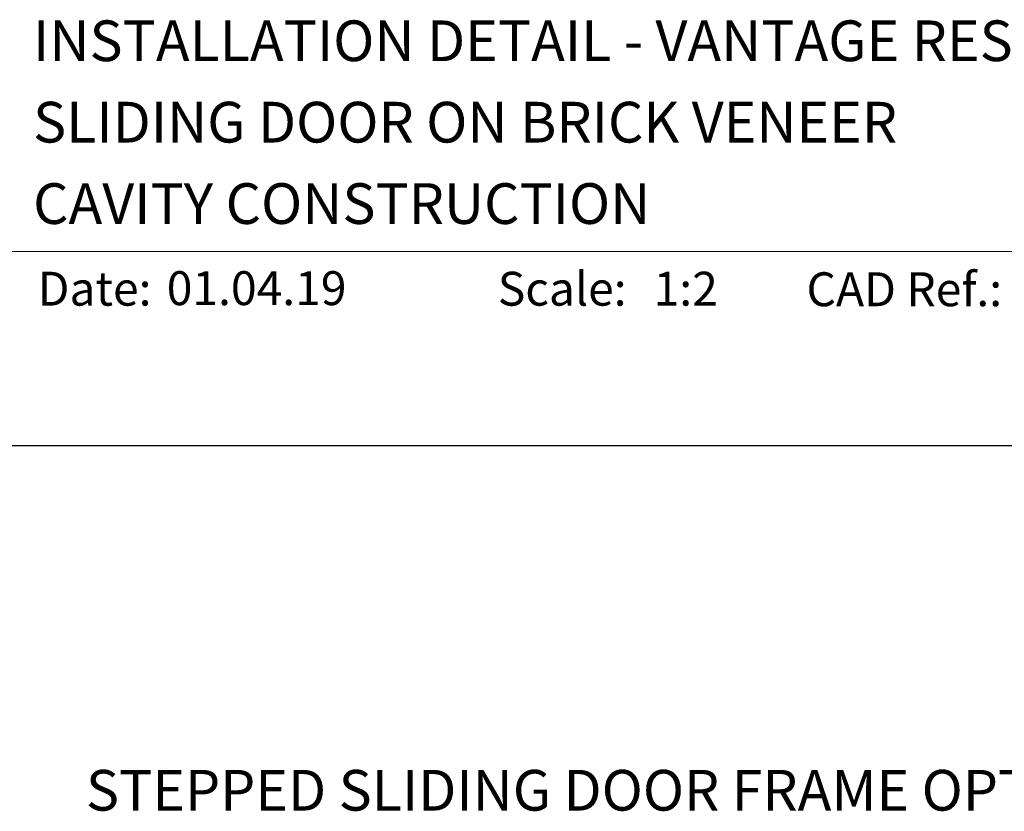
# Model space of a CAD drawing. Units: millimetres. Extents: x -161 to 1018, y -1602 to 568.
# Drawn here: x 115 to 260, y 446 to 562 of the extents above; entities that cross this region are included whole.
import ezdxf
from ezdxf.enums import TextEntityAlignment as Align

# ---------------------------------------------------------------- set-up
doc = ezdxf.new("R2010")
doc.units = ezdxf.units.MM
doc.header["$MEASUREMENT"] = 0
doc.layers.get('Defpoints').update_dxf_attribs({"color": 1})
doc.layers.add('APL Joinery', color=2, linetype='Continuous')
doc.styles.add('Arial-Bold', font='arialbd.ttf')
doc.styles.add('Arial-Regular', font='arial.ttf')

msp = doc.modelspace()

# ---------------------------------------------------------------- linework, layer by layer
at = {"layer": 'APL Joinery', "color": 7, "lineweight": 9}
msp.add_line((109.17, 528.23), (379.19, 528.23), dxfattribs=at)
at = {"layer": 'Defpoints', "color": 8}
msp.add_line((379.19, 499.58), (23.19, 499.58), dxfattribs=at)

# ---------------------------------------------------------------- texts
at = {"layer": 'APL Joinery', "color": 7}
for s, height, style, p in [('INSTALLATION DETAIL - VANTAGE RESIDENTIAL', 6, 'Arial-Bold', (116.52, 556.31)), ('SLIDING DOOR ON BRICK VENEER', 6, 'Arial-Bold', (116.52, 544.31)), ('CAVITY CONSTRUCTION', 6, 'Arial-Bold', (116.52, 532.31)), ('Scale:', 5, 'Arial-Bold', (185.02, 520.26)), ('CAD Ref.:', 5, 'Arial-Bold', (230.54, 520.18)), ('Date:', 5, 'Arial-Bold', (117.19, 520.26)), ('01.04.19', 5, 'Arial-Regular', (136.22, 520.34)), ('1:2', 5, 'Arial-Regular', (208, 520.26))]:
    msp.add_text(s, height=height, dxfattribs=dict(at, style=style)).set_placement(p)
at = {"layer": 'APL Joinery', "color": 7, "style": 'Arial-Bold'}
msp.add_text('STEPPED SLIDING DOOR FRAME OPTION', height=6, dxfattribs=at).set_placement((201.19, 448.82), align=Align.MIDDLE_CENTER)

doc.saveas('drawing.dxf')
